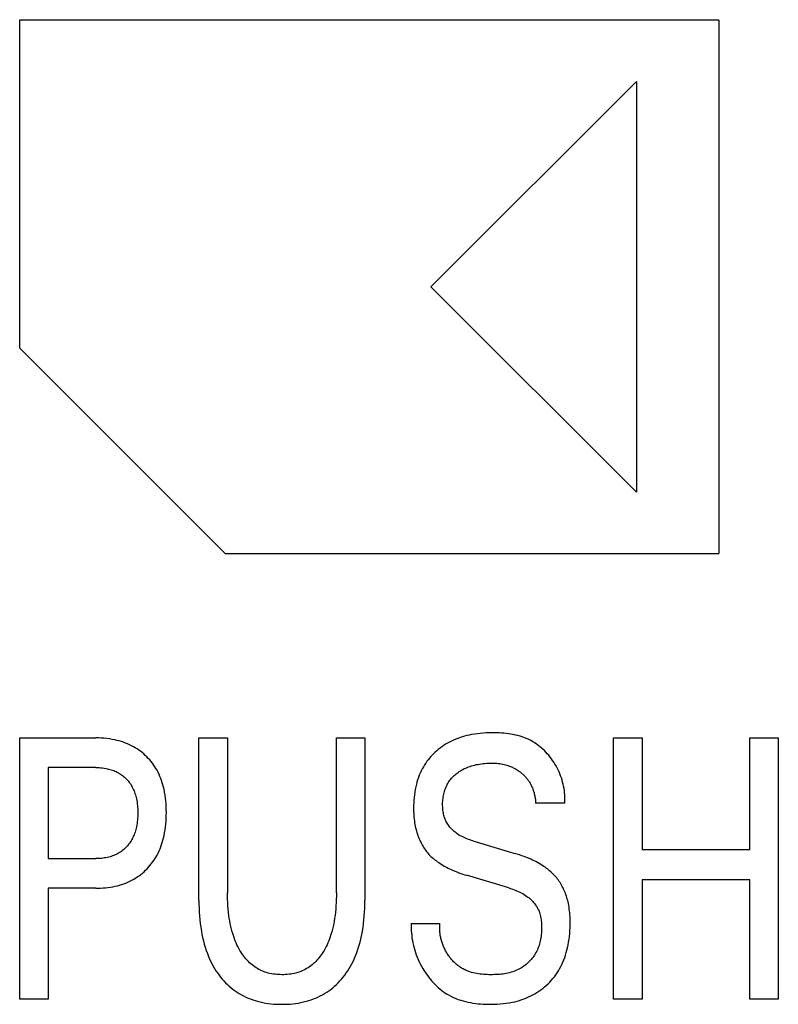
# Model space of a CAD drawing. Extents: x 0 to 594, y 0 to 420.
# Drawn here: x 142 to 148, y 317 to 326 of the extents above; entities that cross this region are included whole.
import ezdxf

# ---------------------------------------------------------------- set-up
doc = ezdxf.new("R2010")
doc.units = 0
doc.header["$LTSCALE"] = 32.67
doc.layers.add('20000_FRONT_O', color=7, linetype='CONTINUOUS')

msp = doc.modelspace()

# ---------------------------------------------------------------- linework, layer by layer
at = {"layer": '20000_FRONT_O', "color": 7, "linetype": 'CONTINUOUS'}
for p, q in [((141.8506, 322.9794), (141.8506, 325.7469)), ((141.8506, 325.7469), (147.7366, 325.7469)), ((147.7366, 325.7424), (147.7366, 321.2514)), ((145.3111, 323.4969), (147.0436, 325.2272)), ((147.0436, 325.2272), (147.0436, 321.7667)), ((147.0436, 321.7667), (145.3111, 323.4969)), ((143.5831, 321.2469), (141.8506, 322.9794)), ((147.7366, 321.2469), (143.5831, 321.2469)), ((141.8506, 317.4969), (141.8506, 319.6969)), ((141.8506, 319.6969), (142.4905, 319.6969)), ((143.3599, 318.3264), (143.3599, 319.6969)), ((143.3599, 319.6969), (143.6006, 319.6969)), ((143.6006, 319.6969), (143.6006, 318.3919)), ((144.5174, 318.3919), (144.5174, 319.6969)), ((144.5174, 319.6969), (144.7569, 319.6969)), ((144.7569, 319.6969), (144.7569, 318.3264)), ((146.8499, 317.4969), (146.8499, 319.6969)), ((146.8499, 319.6969), (147.0907, 319.6969)), ((147.0907, 319.6969), (147.0907, 318.7568)), ((147.9975, 318.7568), (147.9975, 319.6969)), ((147.9975, 319.6969), (148.2382, 319.6969)), ((148.2382, 319.6969), (148.2382, 317.4969)), ((142.0913, 319.4475), (142.0913, 318.6804)), ((142.4905, 319.4475), (142.0913, 319.4475)), ((146.4396, 319.1465), (146.1951, 319.1465)), ((145.6662, 318.83), (146.0205, 318.724)), ((147.0907, 318.7568), (147.9975, 318.7568)), ((142.0913, 318.6804), (142.4905, 318.6804)), ((145.9681, 318.434), (145.6138, 318.54)), ((147.0907, 318.501), (147.0907, 317.4969)), ((147.9975, 318.501), (147.0907, 318.501)), ((147.9975, 317.4969), (147.9975, 318.501)), ((142.0913, 318.4309), (142.0913, 317.4969)), ((142.4905, 318.4309), (142.0913, 318.4309)), ((145.1473, 318.1346), (145.3893, 318.1346)), ((142.0913, 317.4969), (141.8506, 317.4969)), ((147.0907, 317.4969), (146.8499, 317.4969)), ((148.2382, 317.4969), (147.9975, 317.4969))]:
    msp.add_line(p, q, dxfattribs=at)
for points in [[(146.4396, 319.1465), (146.4407, 319.1644), (146.4412, 319.1823), (146.441, 319.2003), (146.4402, 319.2183), (146.4387, 319.2362), (146.4367, 319.2542), (146.434, 319.2721), (146.4307, 319.29), (146.4268, 319.3077), (146.4223, 319.3254), (146.4173, 319.3429), (146.4117, 319.3603), (146.4056, 319.3776), (146.3989, 319.3946), (146.3917, 319.4115), (146.384, 319.4281), (146.3757, 319.4446), (146.367, 319.4607), (146.3578, 319.4766), (146.3482, 319.492), (146.3381, 319.5072), (146.3275, 319.522), (146.3166, 319.5364), (146.3052, 319.5505), (146.2933, 319.5642), (146.2811, 319.5775), (146.2685, 319.5903), (146.2554, 319.6026), (146.242, 319.6145), (146.2282, 319.6259), (146.2141, 319.6368), (146.1996, 319.6471), (146.1847, 319.6569), (146.1696, 319.666), (146.1541, 319.6746), (146.1366, 319.6833), (146.1189, 319.6913), (146.1008, 319.6986), (146.0824, 319.7051), (146.0637, 319.7111), (146.0448, 319.7164), (146.0257, 319.7211), (146.0064, 319.7252), (145.9869, 319.7288), (145.9673, 319.7318), (145.9475, 319.7344), (145.9277, 319.7364), (145.9079, 319.7381), (145.888, 319.7393), (145.8681, 319.7401), (145.8482, 319.7405), (145.8284, 319.7406), (145.8032, 319.7402), (145.7783, 319.7393), (145.7534, 319.7378), (145.7286, 319.7357), (145.704, 319.7328), (145.6794, 319.7293), (145.655, 319.725), (145.6356, 319.721), (145.6164, 319.7165), (145.5972, 319.7115), (145.5782, 319.7059), (145.5594, 319.6998), (145.5407, 319.6932), (145.5223, 319.686), (145.5041, 319.6782), (145.487, 319.6703), (145.4701, 319.6619), (145.4536, 319.6529), (145.4373, 319.6434), (145.4213, 319.6334), (145.4057, 319.6229), (145.3905, 319.6118), (145.3756, 319.6003), (145.3622, 319.5891), (145.3492, 319.5776), (145.3365, 319.5656), (145.3242, 319.5532), (145.3124, 319.5405), (145.3009, 319.5273), (145.29, 319.5138), (145.2794, 319.5), (145.2694, 319.4857), (145.2599, 319.4712), (145.2496, 319.4541), (145.2399, 319.4367), (145.231, 319.4189), (145.2226, 319.4008), (145.215, 319.3824), (145.2079, 319.3637), (145.2015, 319.3448), (145.1956, 319.3257), (145.1904, 319.3064), (145.1852, 319.2846), (145.1807, 319.2625), (145.177, 319.2403), (145.1738, 319.2181), (145.1714, 319.1957), (145.1695, 319.1733), (145.1682, 319.1509), (145.1675, 319.1284), (145.1673, 319.106)], [(142.4905, 318.4309), (142.5111, 318.4311), (142.5318, 318.4318), (142.5524, 318.4331), (142.573, 318.4348), (142.5936, 318.4371), (142.614, 318.44), (142.6344, 318.4435), (142.6547, 318.4477), (142.6729, 318.452), (142.6909, 318.4568), (142.7088, 318.4623), (142.7265, 318.4682), (142.744, 318.4748), (142.7612, 318.482), (142.7782, 318.4897), (142.7948, 318.4981), (142.8106, 318.5067), (142.826, 318.5159), (142.841, 318.5257), (142.8558, 318.536), (142.8701, 318.5468), (142.8841, 318.5581), (142.8977, 318.5699), (142.9108, 318.5821), (142.9235, 318.5948), (142.9358, 318.608), (142.9476, 318.6215), (142.9589, 318.6354), (142.9697, 318.6498), (142.98, 318.6645), (142.9898, 318.6795), (142.9991, 318.6948), (143.0078, 318.7105), (143.0166, 318.7276), (143.0248, 318.745), (143.0323, 318.7627), (143.0393, 318.7807), (143.0457, 318.7989), (143.0516, 318.8172), (143.0569, 318.8357), (143.0617, 318.8544), (143.0661, 318.8732), (143.0709, 318.8975), (143.075, 318.9219), (143.0784, 318.9465), (143.081, 318.9711), (143.083, 318.9958), (143.0844, 319.0206), (143.0852, 319.0453), (143.0855, 319.0701), (143.0852, 319.0946), (143.0843, 319.119), (143.0829, 319.1434), (143.0809, 319.1677), (143.0782, 319.192), (143.0748, 319.2162), (143.0707, 319.2402), (143.0658, 319.2642), (143.0614, 319.2827), (143.0565, 319.3011), (143.0511, 319.3193), (143.0451, 319.3374), (143.0386, 319.3553), (143.0316, 319.3729), (143.0239, 319.3903), (143.0156, 319.4074), (143.0067, 319.4243), (142.9978, 319.4397), (142.9884, 319.4548), (142.9784, 319.4696), (142.9679, 319.4841), (142.957, 319.4982), (142.9455, 319.5118), (142.9336, 319.5251), (142.9212, 319.538), (142.9083, 319.5504), (142.8951, 319.5623), (142.8814, 319.5737), (142.8674, 319.5847), (142.853, 319.5952), (142.8383, 319.6051), (142.8232, 319.6145), (142.8078, 319.6234), (142.7921, 319.6318), (142.7754, 319.6399), (142.7585, 319.6474), (142.7414, 319.6543), (142.724, 319.6607), (142.7064, 319.6665), (142.6887, 319.6718), (142.6708, 319.6765), (142.6528, 319.6807), (142.6298, 319.6852), (142.6068, 319.6889), (142.5836, 319.6919), (142.5604, 319.6942), (142.5371, 319.6957), (142.5138, 319.6966), (142.4905, 319.6969)], [(145.6662, 318.83), (145.6537, 318.8339), (145.6413, 318.838), (145.629, 318.8424), (145.6167, 318.8471), (145.6046, 318.852), (145.5926, 318.8574), (145.5808, 318.863), (145.5692, 318.869), (145.5577, 318.8754), (145.5465, 318.8822), (145.5355, 318.8894), (145.5248, 318.8971), (145.5168, 318.9033), (145.5089, 318.9097), (145.5013, 318.9165), (145.4939, 318.9234), (145.4867, 318.9306), (145.4798, 318.9381), (145.4731, 318.9458), (145.4668, 318.9537), (145.4607, 318.9618), (145.455, 318.9701), (145.4496, 318.9787), (145.4446, 318.9874), (145.44, 318.9963), (145.4357, 319.0057), (145.4318, 319.0153), (145.4282, 319.0251), (145.4251, 319.0349), (145.4223, 319.045), (145.4199, 319.0551), (145.4178, 319.0653), (145.416, 319.0756), (145.4146, 319.086), (145.4135, 319.0964), (145.4126, 319.1069), (145.4121, 319.1174), (145.4117, 319.1278), (145.4117, 319.1399), (145.412, 319.1519), (145.4126, 319.1639), (145.4136, 319.1758), (145.4149, 319.1877), (145.4166, 319.1996), (145.4187, 319.2113), (145.4211, 319.223), (145.4239, 319.2346), (145.4271, 319.2462), (145.4303, 319.2563), (145.4338, 319.2664), (145.4376, 319.2763), (145.4417, 319.2861), (145.4461, 319.2958), (145.4509, 319.3053), (145.456, 319.3146), (145.4614, 319.3237), (145.4672, 319.3326), (145.4733, 319.3413), (145.4797, 319.3496), (145.4865, 319.3578), (145.4936, 319.3656), (145.5009, 319.3732), (145.5086, 319.3805), (145.5164, 319.3876), (145.5246, 319.3944), (145.5329, 319.4009), (145.5415, 319.4072), (145.5502, 319.4132), (145.5609, 319.42), (145.5719, 319.4264), (145.583, 319.4325), (145.5943, 319.4382), (145.6059, 319.4435), (145.6175, 319.4484), (145.6293, 319.453), (145.6423, 319.4576), (145.6553, 319.4617), (145.6685, 319.4655), (145.6818, 319.4688), (145.6951, 319.4719), (145.7086, 319.4746), (145.7221, 319.4769), (145.7371, 319.4792), (145.7523, 319.4811), (145.7674, 319.4826), (145.7826, 319.4837), (145.7979, 319.4845), (145.8131, 319.4849), (145.8284, 319.4849), (145.8413, 319.4846), (145.8543, 319.4841), (145.8672, 319.4832), (145.8801, 319.482), (145.8929, 319.4804), (145.9057, 319.4784), (145.9184, 319.4761), (145.9295, 319.4736), (145.9405, 319.4708), (145.9514, 319.4677)], [(142.4905, 319.4475), (142.5046, 319.4473), (142.5187, 319.4467), (142.5328, 319.4458), (142.5469, 319.4444), (142.5609, 319.4426), (142.5749, 319.4404), (142.5887, 319.4376), (142.5996, 319.4351), (142.6103, 319.4322), (142.621, 319.429), (142.6315, 319.4255), (142.6419, 319.4217), (142.6522, 319.4175), (142.6624, 319.4129), (142.6723, 319.408), (142.6816, 319.4029), (142.6908, 319.3975), (142.6998, 319.3918), (142.7085, 319.3858), (142.7171, 319.3794), (142.7253, 319.3728), (142.7334, 319.3658), (142.7412, 319.3586), (142.7488, 319.351), (142.756, 319.3432), (142.763, 319.3351), (142.7697, 319.3268), (142.7761, 319.3182), (142.7823, 319.3094), (142.788, 319.3004), (142.7935, 319.2912), (142.7987, 319.2818), (142.8039, 319.2716), (142.8087, 319.2612), (142.8132, 319.2506), (142.8174, 319.2399), (142.8212, 319.229), (142.8246, 319.2181), (142.8278, 319.207), (142.8307, 319.1959), (142.8332, 319.1847), (142.8361, 319.1701), (142.8385, 319.1555), (142.8405, 319.1409), (142.8421, 319.1262), (142.8433, 319.1114), (142.8441, 319.0966), (142.8446, 319.0818), (142.8447, 319.067), (142.8446, 319.0521), (142.8441, 319.0372), (142.8433, 319.0223), (142.8421, 319.0074), (142.8406, 318.9925), (142.8386, 318.9777), (142.8362, 318.963), (142.8334, 318.9484), (142.8308, 318.9371), (142.828, 318.9258), (142.8249, 318.9146), (142.8215, 318.9036), (142.8177, 318.8926), (142.8136, 318.8818), (142.8092, 318.8711), (142.8044, 318.8605), (142.7993, 318.8501), (142.7942, 318.8407), (142.7887, 318.8314), (142.783, 318.8223), (142.777, 318.8134), (142.7707, 318.8047), (142.764, 318.7963), (142.7571, 318.788), (142.7499, 318.7801), (142.7424, 318.7723), (142.7347, 318.7649), (142.7266, 318.7577), (142.7183, 318.7508), (142.7098, 318.7443), (142.701, 318.738), (142.692, 318.7321), (142.6828, 318.7265), (142.6734, 318.7212), (142.6634, 318.7161), (142.6533, 318.7114), (142.643, 318.7071), (142.6325, 318.7031), (142.6219, 318.6994), (142.6112, 318.6961), (142.6003, 318.6932), (142.5894, 318.6906), (142.5772, 318.688), (142.5649, 318.6859), (142.5526, 318.6841), (142.5402, 318.6827), (142.5278, 318.6817), (142.5154, 318.6809), (142.5029, 318.6805), (142.4905, 318.6804)], [(145.9514, 319.4677), (145.9595, 319.4652), (145.9676, 319.4624), (145.9756, 319.4595), (145.9835, 319.4564), (145.9913, 319.453), (145.9991, 319.4495), (146.006, 319.4463), (146.0128, 319.4428), (146.0195, 319.4392), (146.0262, 319.4355), (146.0328, 319.4316), (146.0392, 319.4276), (146.0457, 319.4234), (146.052, 319.4191), (146.0582, 319.4147), (146.0643, 319.4101), (146.0703, 319.4054), (146.0761, 319.4007), (146.0817, 319.3959), (146.0872, 319.391), (146.0926, 319.386), (146.0979, 319.3809), (146.1031, 319.3756), (146.1082, 319.3702), (146.1131, 319.3648), (146.1179, 319.3592), (146.1226, 319.3535), (146.1271, 319.3477), (146.1315, 319.3417), (146.1358, 319.3357), (146.1399, 319.3296), (146.1438, 319.3233), (146.1476, 319.317), (146.1512, 319.3106), (146.1547, 319.3041), (146.1581, 319.2975), (146.1613, 319.2908), (146.1643, 319.2841), (146.1672, 319.2773), (146.17, 319.2704), (146.1726, 319.2635), (146.175, 319.2565), (146.1773, 319.2495), (146.1797, 319.2417), (146.1819, 319.234), (146.1839, 319.2262), (146.1858, 319.2183), (146.1875, 319.2104), (146.189, 319.2025), (146.1903, 319.1946), (146.1915, 319.1866), (146.1926, 319.1786), (146.1934, 319.1706), (146.1941, 319.1626), (146.1947, 319.1546), (146.1951, 319.1465)], [(145.1673, 319.106), (145.1674, 319.0906), (145.1678, 319.0752), (145.1685, 319.0597), (145.1694, 319.0443), (145.1707, 319.0289), (145.1722, 319.0135), (145.1741, 318.9982), (145.1762, 318.9829), (145.1788, 318.9677), (145.1817, 318.9525), (145.1846, 318.9391), (145.1878, 318.9257), (145.1913, 318.9125), (145.1951, 318.8993), (145.1992, 318.8862), (145.2037, 318.8732), (145.2085, 318.8603), (145.2136, 318.8476), (145.2191, 318.835), (145.2249, 318.8226), (145.2302, 318.8121), (145.2357, 318.8018), (145.2415, 318.7915), (145.2475, 318.7815), (145.2538, 318.7716), (145.2604, 318.7619), (145.2672, 318.7523), (145.2743, 318.743), (145.2816, 318.7338), (145.2892, 318.7249), (145.297, 318.7162), (145.3052, 318.7076), (145.3137, 318.6992), (145.3224, 318.691), (145.3314, 318.6831), (145.3405, 318.6754), (145.3498, 318.6679), (145.3593, 318.6606), (145.369, 318.6536), (145.3788, 318.6467), (145.3914, 318.6384), (145.4042, 318.6303), (145.4171, 318.6226), (145.4303, 318.6151), (145.4436, 318.6079), (145.4571, 318.601), (145.4707, 318.5944), (145.4844, 318.588), (145.5002, 318.581), (145.5161, 318.5743), (145.5321, 318.5679), (145.5483, 318.5618), (145.5645, 318.556), (145.5809, 318.5504), (145.5973, 318.5451), (145.6138, 318.54)], [(146.4857, 318.1456), (146.4855, 318.1614), (146.485, 318.1772), (146.4843, 318.193), (146.4833, 318.2088), (146.482, 318.2246), (146.4804, 318.2403), (146.4785, 318.256), (146.4762, 318.2717), (146.4735, 318.2873), (146.4705, 318.3029), (146.4677, 318.3154), (146.4647, 318.3279), (146.4614, 318.3402), (146.4578, 318.3526), (146.454, 318.3648), (146.4499, 318.377), (146.4454, 318.389), (146.4407, 318.4009), (146.4357, 318.4127), (146.4304, 318.4244), (146.4247, 318.4359), (146.4191, 318.4467), (146.4132, 318.4573), (146.4071, 318.4677), (146.4007, 318.478), (146.394, 318.4881), (146.387, 318.498), (146.3798, 318.5078), (146.3724, 318.5173), (146.3647, 318.5267), (146.3567, 318.5358), (146.3485, 318.5447), (146.34, 318.5535), (146.3312, 318.562), (146.3222, 318.5703), (146.313, 318.5783), (146.3037, 318.5861), (146.2941, 318.5937), (146.2843, 318.6011), (146.2744, 318.6083), (146.2644, 318.6152), (146.2513, 318.6238), (146.2381, 318.632), (146.2246, 318.6399), (146.211, 318.6475), (146.1972, 318.6548), (146.1833, 318.6618), (146.1692, 318.6685), (146.155, 318.675), (146.1362, 318.6831), (146.1172, 318.6908), (146.0981, 318.6981), (146.0789, 318.7051), (146.0595, 318.7117), (146.04, 318.718), (146.0205, 318.724)], [(145.9681, 318.434), (145.9816, 318.4298), (145.995, 318.4254), (146.0084, 318.4207), (146.0217, 318.4157), (146.0349, 318.4104), (146.0479, 318.4047), (146.0608, 318.3987), (146.0734, 318.3923), (146.0859, 318.3855), (146.0982, 318.3783), (146.1102, 318.3706), (146.1219, 318.3625), (146.1306, 318.3559), (146.1391, 318.3492), (146.1475, 318.3421), (146.1555, 318.3348), (146.1634, 318.3272), (146.1709, 318.3194), (146.1782, 318.3113), (146.1851, 318.303), (146.1917, 318.2944), (146.1979, 318.2857), (146.2038, 318.2766), (146.2092, 318.2674), (146.2142, 318.258), (146.2192, 318.2474), (146.2236, 318.2367), (146.2275, 318.2257), (146.231, 318.2145), (146.234, 318.2031), (146.2366, 318.1916), (146.2388, 318.18), (146.2407, 318.1683), (146.2422, 318.1565), (146.2434, 318.1446), (146.2443, 318.1326), (146.245, 318.1206), (146.2454, 318.1071), (146.2456, 318.0937), (146.2454, 318.0802), (146.2449, 318.0668), (146.244, 318.0533), (146.2428, 318.04), (146.2413, 318.0267), (146.2393, 318.0135), (146.237, 318.0003), (146.2343, 317.9873), (146.2312, 317.9744), (146.2277, 317.9616), (146.2238, 317.949), (146.2194, 317.9365), (146.2146, 317.9242), (146.2094, 317.9121), (146.2036, 317.9002), (146.1974, 317.8885), (146.1915, 317.8782), (146.1852, 317.8682), (146.1786, 317.8583), (146.1715, 317.8487), (146.1642, 317.8393), (146.1566, 317.8302), (146.1486, 317.8213), (146.1403, 317.8126), (146.1318, 317.8043), (146.123, 317.7962), (146.1139, 317.7885), (146.1046, 317.7811), (146.095, 317.774), (146.0853, 317.7672), (146.0753, 317.7608), (146.0652, 317.7548), (146.0548, 317.7492), (146.042, 317.7429), (146.029, 317.7371), (146.0158, 317.7319), (146.0024, 317.7272), (145.9888, 317.723), (145.975, 317.7192), (145.9611, 317.7159), (145.947, 317.7131), (145.9329, 317.7106), (145.9186, 317.7085), (145.9042, 317.7068), (145.8898, 317.7054), (145.8753, 317.7043), (145.8608, 317.7036), (145.8462, 317.7031), (145.8317, 317.7028), (145.8171, 317.7027), (145.8021, 317.7029), (145.7871, 317.7033), (145.7722, 317.704), (145.7573, 317.705), (145.7425, 317.7063), (145.7278, 317.708), (145.7132, 317.71), (145.6986, 317.7124), (145.6842, 317.7153), (145.6699, 317.7186), (145.6557, 317.7224), (145.6416, 317.7267), (145.6277, 317.7315)], [(143.3599, 318.3264), (143.3601, 318.2942), (143.361, 318.262), (143.3624, 318.2298), (143.3645, 318.1977), (143.3673, 318.1656), (143.3708, 318.1336), (143.3751, 318.1016), (143.3802, 318.0698), (143.3852, 318.0422), (143.391, 318.0148), (143.3974, 317.9876), (143.4046, 317.9605), (143.4125, 317.9337), (143.4212, 317.9071), (143.4307, 317.8808), (143.4411, 317.8549), (143.45, 317.8344), (143.4595, 317.8141), (143.4696, 317.7941), (143.4803, 317.7745), (143.4915, 317.7551), (143.5034, 317.7362), (143.5159, 317.7176), (143.5289, 317.6994), (143.5426, 317.6817), (143.556, 317.6656), (143.5699, 317.6499), (143.5843, 317.6346), (143.5992, 317.6199), (143.6147, 317.6057), (143.6306, 317.5921), (143.647, 317.579), (143.6638, 317.5666), (143.6811, 317.5548), (143.6989, 317.5437), (143.7171, 317.5332), (143.7356, 317.5234), (143.7545, 317.5143), (143.7737, 317.5058), (143.7932, 317.4981), (143.813, 317.4909), (143.8329, 317.4845), (143.8531, 317.4787), (143.8754, 317.473), (143.8979, 317.4682), (143.9206, 317.464), (143.9433, 317.4606), (143.9662, 317.4579), (143.9892, 317.4558), (144.0122, 317.4544), (144.0353, 317.4536), (144.0584, 317.4533), (144.0815, 317.4536), (144.1045, 317.4544), (144.1276, 317.4558), (144.1505, 317.4579), (144.1734, 317.4606), (144.1962, 317.464), (144.2189, 317.4682), (144.2414, 317.473), (144.2637, 317.4787), (144.2839, 317.4845), (144.3038, 317.4909), (144.3236, 317.4981), (144.343, 317.5058), (144.3623, 317.5143), (144.3812, 317.5234), (144.3997, 317.5332), (144.4179, 317.5437), (144.4356, 317.5548), (144.4529, 317.5666), (144.4698, 317.579), (144.4862, 317.5921), (144.5021, 317.6057), (144.5175, 317.6199), (144.5325, 317.6346), (144.5469, 317.6499), (144.5608, 317.6656), (144.5742, 317.6817), (144.5878, 317.6994), (144.6009, 317.7176), (144.6134, 317.7362), (144.6252, 317.7551), (144.6365, 317.7745), (144.6472, 317.7941), (144.6572, 317.8141), (144.6667, 317.8344), (144.6757, 317.8549), (144.6861, 317.8808), (144.6956, 317.9071), (144.7043, 317.9337), (144.7122, 317.9605), (144.7194, 317.9876), (144.7258, 318.0148), (144.7315, 318.0422), (144.7366, 318.0698), (144.7417, 318.1016), (144.7459, 318.1336), (144.7494, 318.1656), (144.7522, 318.1977), (144.7543, 318.2298), (144.7558, 318.262), (144.7566, 318.2942), (144.7569, 318.3264)], [(144.5174, 318.3919), (144.5172, 318.3647), (144.5166, 318.3374), (144.5155, 318.3102), (144.5139, 318.2829), (144.5118, 318.2557), (144.5091, 318.2286), (144.5059, 318.2015), (144.5026, 318.1781), (144.4988, 318.1547), (144.4945, 318.1315), (144.4897, 318.1084), (144.4842, 318.0854), (144.4781, 318.0625), (144.4714, 318.0399), (144.4658, 318.0227), (144.4597, 318.0056), (144.4533, 317.9886), (144.4463, 317.9719), (144.4389, 317.9553), (144.4311, 317.939), (144.4227, 317.9229), (144.4139, 317.907), (144.4064, 317.8944), (144.3985, 317.882), (144.3903, 317.8699), (144.3817, 317.858), (144.3728, 317.8464), (144.3635, 317.8351), (144.3538, 317.8241), (144.3437, 317.8135), (144.3333, 317.8033), (144.3224, 317.7935), (144.3119, 317.7848), (144.301, 317.7764), (144.2898, 317.7685), (144.2783, 317.761), (144.2666, 317.7539), (144.2545, 317.7473), (144.2423, 317.7411), (144.2298, 317.7354), (144.2172, 317.7302), (144.2043, 317.7254), (144.1904, 317.7209), (144.1762, 317.7169), (144.162, 317.7134), (144.1476, 317.7105), (144.1331, 317.708), (144.1185, 317.7061), (144.1038, 317.7046), (144.0891, 317.7036), (144.0744, 317.7029), (144.0596, 317.7027), (144.0449, 317.703), (144.0302, 317.7036), (144.0156, 317.7046), (144.001, 317.7061), (143.9865, 317.7081), (143.972, 317.7105), (143.9577, 317.7135), (143.9435, 317.7169), (143.9294, 317.7209), (143.9155, 317.7254), (143.9027, 317.7302), (143.89, 317.7354), (143.8775, 317.7411), (143.8653, 317.7473), (143.8533, 317.754), (143.8415, 317.761), (143.83, 317.7685), (143.8188, 317.7765), (143.808, 317.7848), (143.7974, 317.7935), (143.7865, 317.8033), (143.776, 317.8135), (143.7658, 317.8241), (143.7561, 317.8351), (143.7467, 317.8464), (143.7378, 317.858), (143.7291, 317.8699), (143.7209, 317.882), (143.713, 317.8944), (143.7054, 317.907), (143.6964, 317.9229), (143.688, 317.9391), (143.68, 317.9556), (143.6726, 317.9722), (143.6655, 317.989), (143.659, 318.0061), (143.6529, 318.0232), (143.6472, 318.0406), (143.6404, 318.0632), (143.6343, 318.0861), (143.6287, 318.109), (143.6238, 318.1322), (143.6194, 318.1554), (143.6156, 318.1788), (143.6123, 318.2022), (143.609, 318.2292), (143.6063, 318.2562), (143.6042, 318.2833), (143.6026, 318.3104), (143.6015, 318.3376), (143.6008, 318.3647), (143.6006, 318.3919)], [(145.1473, 318.1346), (145.1467, 318.1141), (145.1468, 318.0935), (145.1476, 318.0729), (145.149, 318.0523), (145.1511, 318.0317), (145.1538, 318.0111), (145.1572, 317.9906), (145.1611, 317.9702), (145.1657, 317.9499), (145.1709, 317.9297), (145.1767, 317.9097), (145.1831, 317.8897), (145.1901, 317.87), (145.1977, 317.8504), (145.2058, 317.8311), (145.2145, 317.812), (145.2238, 317.7931), (145.2336, 317.7744), (145.2439, 317.7561), (145.2538, 317.7397), (145.2641, 317.7235), (145.2749, 317.7076), (145.286, 317.692), (145.2976, 317.6768), (145.3096, 317.6619), (145.322, 317.6474), (145.3348, 317.6334), (145.348, 317.6197), (145.3616, 317.6066), (145.3756, 317.5938), (145.3899, 317.5816), (145.4047, 317.57), (145.4198, 317.5588), (145.4352, 317.5483), (145.451, 317.5383), (145.4672, 317.529), (145.4858, 317.5192), (145.5047, 317.5103), (145.5241, 317.5021), (145.5438, 317.4946), (145.5638, 317.4879), (145.5841, 317.4818), (145.6046, 317.4764), (145.6254, 317.4716), (145.6464, 317.4675), (145.6675, 317.4639), (145.6887, 317.4609), (145.71, 317.4584), (145.7315, 317.4565), (145.7529, 317.455), (145.7743, 317.454), (145.7958, 317.4534), (145.8171, 317.4533), (145.8435, 317.4536), (145.8697, 317.4547), (145.8958, 317.4564), (145.9217, 317.4588), (145.9476, 317.462), (145.9733, 317.466), (145.9988, 317.471), (146.0189, 317.4755), (146.0389, 317.4806), (146.0587, 317.4862), (146.0784, 317.4925), (146.0979, 317.4994), (146.1171, 317.507), (146.1361, 317.5151), (146.1547, 317.524), (146.1723, 317.533), (146.1895, 317.5426), (146.2064, 317.5528), (146.2229, 317.5636), (146.239, 317.575), (146.2547, 317.5869), (146.27, 317.5993), (146.2849, 317.6123), (146.2994, 317.626), (146.3135, 317.6401), (146.327, 317.6548), (146.34, 317.6699), (146.3524, 317.6855), (146.3643, 317.7015), (146.3756, 317.718), (146.3864, 317.7348), (146.3965, 317.7519), (146.4065, 317.7706), (146.4159, 317.7895), (146.4245, 317.8088), (146.4325, 317.8284), (146.4399, 317.8483), (146.4467, 317.8684), (146.4528, 317.8886), (146.4584, 317.9091), (146.4634, 317.9297), (146.4684, 317.9534), (146.4728, 317.9772), (146.4765, 318.0011), (146.4795, 318.025), (146.4819, 318.0491), (146.4837, 318.0732), (146.485, 318.0973), (146.4856, 318.1214), (146.4857, 318.1456)], [(145.6277, 317.7315), (145.619, 317.7349), (145.6103, 317.7385), (145.6017, 317.7423), (145.5933, 317.7464), (145.585, 317.7507), (145.5776, 317.7549), (145.5704, 317.7592), (145.5632, 317.7637), (145.5562, 317.7684), (145.5493, 317.7733), (145.5425, 317.7783), (145.5358, 317.7836), (145.5293, 317.789), (145.5228, 317.7945), (145.5165, 317.8003), (145.5104, 317.8062), (145.5043, 317.8122), (145.4984, 317.8184), (145.4926, 317.8247), (145.487, 317.8312), (145.4815, 317.8378), (145.4761, 317.8445), (145.4709, 317.8513), (145.4658, 317.8583), (145.4608, 317.8654), (145.456, 317.8726), (145.4513, 317.8798), (145.4468, 317.8872), (145.4424, 317.8947), (145.4381, 317.9023), (145.434, 317.91), (145.4301, 317.9177), (145.4263, 317.9256), (145.4227, 317.9335), (145.4192, 317.9415), (145.4159, 317.9495), (145.4127, 317.9576), (145.4098, 317.9658), (145.407, 317.974), (145.4043, 317.9823), (145.4019, 317.9906), (145.3996, 317.9989), (145.3975, 318.0073), (145.3956, 318.0158), (145.3938, 318.0242), (145.3923, 318.0327), (145.3909, 318.0412), (145.3898, 318.0497), (145.3888, 318.0582), (145.3881, 318.0667), (145.3875, 318.0752), (145.3871, 318.0838), (145.387, 318.0923), (145.387, 318.1008), (145.3873, 318.1093), (145.3877, 318.1178), (145.3884, 318.1262), (145.3893, 318.1346)]]:
    msp.add_lwpolyline(points, dxfattribs=at)

doc.saveas('drawing.dxf')
